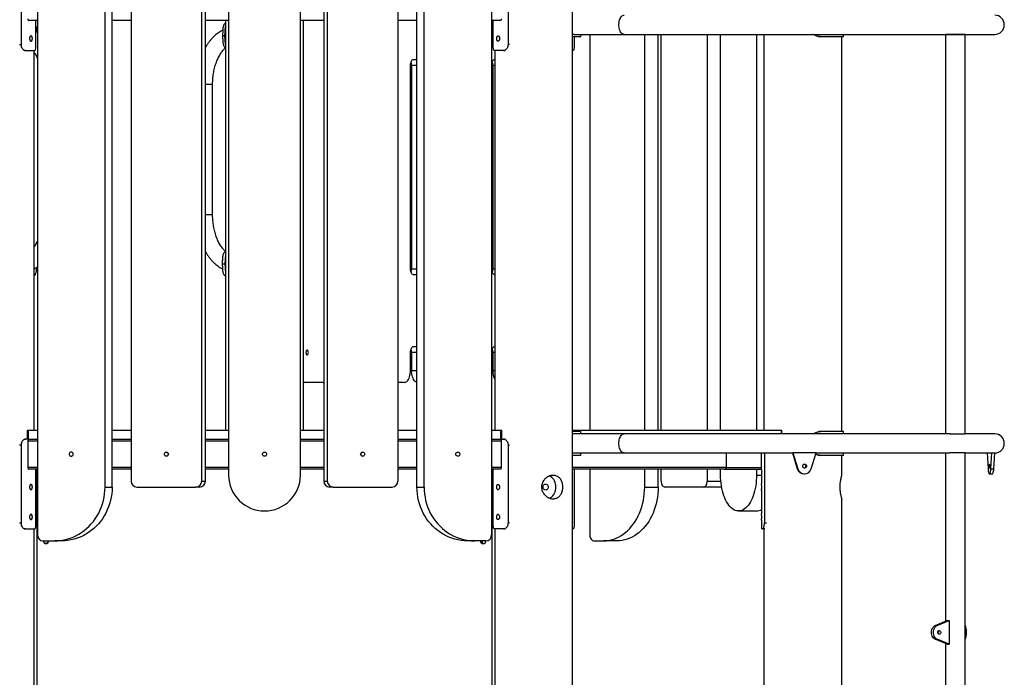
# Model space of a CAD drawing. Units: millimetres. Extents: x 5890 to 37239, y 8404 to 26738.
# Drawn here: x 9163 to 10809, y 22749 to 23849 of the extents above; entities that cross this region are included whole.
import ezdxf

# ---------------------------------------------------------------- set-up
doc = ezdxf.new("R2010")
doc.units = ezdxf.units.MM

msp = doc.modelspace()

# ---------------------------------------------------------------- linework, layer by layer
at = {"color": 7, "linetype": 'Continuous', "lineweight": 25}
for p, q in [((10087, 21628.3), (10087, 24882.2)), ((9164.9, 23937.5), (9164.9, 23807.5)), ((9192.4, 23937.5), (9192.4, 22987.5)), ((9305.3, 23067.5), (9305.3, 23937.5)), ((9317.2, 23067.5), (9317.2, 23937.5)), ((9512, 23937.5), (9512, 23087.5)), ((9632, 23087.5), (9632, 23937.5)), ((9826.9, 23067.5), (9826.9, 23937.5)), ((9838.8, 23067.5), (9838.8, 23937.5)), ((9951.6, 23937.5), (9951.6, 22987.5)), ((9979.2, 23937.5), (9979.2, 23807.5)), ((9348.9, 23917.5), (9348.9, 23077.5)), ((9467.1, 23077.5), (9467.1, 23917.5)), ((9473.1, 23077.5), (9473.1, 23917.5)), ((9670.9, 23917.5), (9670.9, 23077.5)), ((9677, 23917.5), (9677, 23077.5)), ((9795.2, 23077.5), (9795.2, 23917.5)), ((9192.4, 23847.5), (9177.7, 23847.5)), ((9189.9, 23807.5), (9189.9, 23847.5)), ((9348.9, 23847.5), (9317.2, 23847.5)), ((9512, 23847.5), (9473.1, 23847.5)), ((9507, 23842.8), (9506.9, 23842.8)), ((9507, 23847.5), (9507, 23162.5)), ((9670.9, 23847.5), (9632, 23847.5)), ((9637, 23162.5), (9637, 23847.5)), ((9826.9, 23847.5), (9795.2, 23847.5)), ((9966.4, 23847.5), (9951.6, 23847.5)), ((9954.2, 23807.5), (9954.2, 23847.5)), ((9192.4, 23827.8), (9189.9, 23829.4)), ((9501.9, 23822.8), (9505.9, 23822.8)), ((10089.7, 23824.5), (10173.3, 23824.5)), ((10100.9, 23820.9), (10100.9, 23824.5)), ((10115.8, 23824.5), (10115.8, 23162.5)), ((10173.3, 23824.5), (10792.9, 23824.5)), ((10207.6, 23162.5), (10207.6, 23824.5)), ((10230.1, 23162.5), (10230.1, 23824.5)), ((10235.1, 23162.5), (10235.1, 23824.5)), ((10312.2, 23824.5), (10312.2, 23162.5)), ((10334.6, 23162.5), (10334.6, 23824.5)), ((10394.6, 23824.5), (10394.6, 23162.5)), ((10407, 23824.5), (10407, 23162.5)), ((10540, 23820.9), (10540, 23824.5)), ((10710.7, 23824), (10710.7, 23156.5)), ((10741, 23824), (10710.7, 23824)), ((10743.7, 23824), (10741, 23824)), ((10743.7, 23156.5), (10743.7, 23824)), ((10100.8, 23820.5), (10087, 23820.5)), ((10089.9, 23820.5), (10089.9, 23807.5)), ((10502.3, 23820.5), (10501.8, 23820.5)), ((10539.9, 23820.5), (10502.3, 23820.5)), ((10537, 23160.5), (10537, 23820.5)), ((9172.3, 23797.5), (9170, 23797.5)), ((9172.3, 23797.5), (9187.8, 23797.5)), ((9187, 23162.5), (9187, 23797.5)), ((9506.9, 23802.8), (9507, 23802.8)), ((9971.7, 23797.5), (9956.3, 23797.5)), ((9957, 23797.5), (9957, 23162.5)), ((9971.7, 23797.5), (9974.1, 23797.5)), ((10087.8, 23797.5), (10087, 23797.5)), ((9816, 23432.5), (9816, 23772.5)), ((9817.8, 23772.5), (9817.8, 23432.5)), ((9821, 23782.5), (9826.9, 23782.5)), ((9951.9, 23432.5), (9951.9, 23772.5)), ((9953.7, 23772.5), (9953.7, 23432.5)), ((9956.9, 23782.5), (9957, 23782.5)), ((9485.2, 23522.8), (9485.2, 23740.8)), ((9506.9, 23460.8), (9507, 23460.8)), ((9501.9, 23440.8), (9505.9, 23440.8)), ((9507, 23420.8), (9506.9, 23420.8)), ((9826.9, 23422.5), (9821, 23422.5)), ((9957, 23422.5), (9956.9, 23422.5)), ((9821, 23302.5), (9826.9, 23302.5)), ((9956.9, 23302.5), (9957, 23302.5)), ((9816, 23262.5), (9816, 23292.5)), ((9817.8, 23292.5), (9817.8, 23262.5)), ((9951.9, 23262.5), (9951.9, 23292.5)), ((9953.7, 23292.5), (9953.7, 23262.5)), ((9639.8, 23242.5), (9637, 23242.5)), ((9670.2, 23242.5), (9639.8, 23242.5)), ((9670.2, 23242.5), (9670.9, 23242.6)), ((9806, 23242.5), (9795.2, 23242.5)), ((9175.3, 23162.5), (9175.3, 23147.5)), ((9175.3, 23162.5), (9177, 23162.5)), ((9177, 23162.5), (9177, 23147.5)), ((9177, 23162.5), (9192.4, 23162.5)), ((9317.2, 23162.5), (9348.9, 23162.5)), ((9473.1, 23162.5), (9512, 23162.5)), ((9632, 23162.5), (9670.9, 23162.5)), ((9795.2, 23162.5), (9826.9, 23162.5)), ((9951.6, 23162.5), (9967.1, 23162.5)), ((9967.1, 23147.5), (9967.1, 23162.5)), ((9967.1, 23162.5), (9968.8, 23162.5)), ((9968.8, 23147.5), (9968.8, 23162.5)), ((10087, 23162.5), (10436.6, 23162.5)), ((10436.6, 23162.5), (10437, 23162.5)), ((10437, 23156.5), (10437, 23162.5)), ((9170, 23147.5), (9172.3, 23147.5)), ((9175.3, 23147.5), (9172.3, 23147.5)), ((9177, 23147.5), (9175.3, 23147.5)), ((9177, 23147.5), (9192.4, 23147.5)), ((9317.2, 23147.5), (9348.9, 23147.5)), ((9473.1, 23147.5), (9512, 23147.5)), ((9632, 23147.5), (9670.9, 23147.5)), ((9795.2, 23147.5), (9826.9, 23147.5)), ((9951.6, 23147.5), (9967.1, 23147.5)), ((9968.8, 23147.5), (9967.1, 23147.5)), ((9968.8, 23147.5), (9971.7, 23147.5)), ((9974.1, 23147.5), (9971.7, 23147.5)), ((10100.8, 23160.5), (10087, 23160.5)), ((10173.3, 23156.5), (10089.7, 23156.5)), ((10100.8, 23160.1), (10100.8, 23160.5)), ((10100.9, 23156.5), (10100.9, 23160.1)), ((10717.9, 23156.5), (10173.3, 23156.5)), ((10501.8, 23160.5), (10502.3, 23160.5)), ((10539.9, 23160.5), (10502.3, 23160.5)), ((10540, 23160.1), (10539.9, 23160.5)), ((10540, 23156.5), (10540, 23160.1)), ((10717.9, 23156.5), (10743.7, 23156.5)), ((10792.9, 23156.5), (10743.7, 23156.5)), ((9164.9, 23137.5), (9164.9, 23007.5)), ((9176.4, 23144.5), (9176.4, 23100.5)), ((9967.7, 23144.5), (9967.7, 23100.5)), ((9979.2, 23137.5), (9979.2, 23007.5)), ((10100.8, 23120.5), (10087, 23120.5)), ((10089.7, 23124.5), (10173.3, 23124.5)), ((10100.9, 23120.9), (10100.9, 23124.5)), ((10173.3, 23124.5), (10454.5, 23124.5)), ((10343.7, 23124.5), (10343.7, 23100.5)), ((10403, 23100.5), (10403, 23124.5)), ((10407.9, 23124.5), (10407.9, 23007.5)), ((10454.5, 23124.5), (10462.7, 23097.9)), ((10454.5, 23124.5), (10455.5, 23124.5)), ((10494.4, 23124.5), (10455.5, 23124.5)), ((10455.5, 23124.5), (10463.7, 23097.9)), ((10486.1, 23097.9), (10494.4, 23124.5)), ((10494.4, 23124.5), (10717.9, 23124.5)), ((10502.3, 23120.5), (10501.8, 23120.5)), ((10539.9, 23120.5), (10502.3, 23120.5)), ((10537, 23087.5), (10537, 23120.5)), ((10540, 23120.9), (10540, 23124.5)), ((10710.7, 23124.5), (10710.7, 22843.3)), ((10741, 23124.5), (10717.9, 23124.5)), ((10743.7, 23124.5), (10741, 23124.5)), ((10743.7, 21024), (10743.7, 23124.5)), ((10743.7, 23124.5), (10792.9, 23124.5)), ((10780, 23124.5), (10781.7, 23097.9)), ((10786.4, 23097.9), (10788.1, 23124.5)), ((10791.3, 23097.9), (10793, 23124.5)), ((10792.9, 23124.5), (10793, 23124.5)), ((9192.4, 23097.5), (9177.7, 23097.5)), ((9189.9, 23007.5), (9189.9, 23097.5)), ((9348.9, 23097.5), (9317.2, 23097.5)), ((9512, 23097.5), (9473.1, 23097.5)), ((9670.9, 23097.5), (9632, 23097.5)), ((9826.9, 23097.5), (9795.2, 23097.5)), ((9966.4, 23097.5), (9951.6, 23097.5)), ((9954.2, 23007.5), (9954.2, 23097.5)), ((10340.2, 23097.5), (10087, 23097.5)), ((10089.9, 23097.5), (10089.9, 23007.5)), ((10115.8, 23097.5), (10115.8, 22987.5)), ((10207.6, 23067.5), (10207.6, 23097.5)), ((10230.1, 23067.5), (10230.1, 23097.5)), ((10235.1, 23077.5), (10235.1, 23097.5)), ((10312.2, 23097.5), (10312.2, 23077.5)), ((10334.6, 23087.5), (10334.6, 23097.5)), ((10340.2, 23097.5), (10403, 23097.5)), ((10394.6, 23097.5), (10394.6, 23087.5)), ((10403, 23097.5), (10403, 23100.5)), ((10403, 23097.5), (10403, 23073)), ((10462.7, 23097.9), (10463.7, 23097.9)), ((10786.4, 23097.9), (10791.3, 23097.9)), ((10473.9, 23089.5), (10474.9, 23089.5)), ((10784, 23089.5), (10788.9, 23089.5)), ((9305.3, 23067.5), (9317.2, 23067.5)), ((9358.7, 23067.5), (9457.2, 23067.5)), ((9463.3, 23067.5), (9457.2, 23067.5)), ((9467.1, 23077.5), (9473.1, 23077.5)), ((9670.9, 23077.5), (9677, 23077.5)), ((9686.8, 23067.5), (9680.8, 23067.5)), ((9686.8, 23067.5), (9785.3, 23067.5)), ((9826.9, 23067.5), (9838.8, 23067.5)), ((10207.6, 23067.5), (10230.1, 23067.5)), ((10305.8, 23067.5), (10241.5, 23067.5)), ((10332.6, 23067.5), (10305.8, 23067.5)), ((10403, 23062), (10403, 23023)), ((10537, 21637.5), (10537, 23047.5)), ((10364.6, 23027.5), (10394.9, 23027.5)), ((10403, 23012), (10403, 22997.5)), ((9172.3, 22997.5), (9170, 22997.5)), ((9172.3, 22997.5), (9187.8, 22997.5)), ((9187, 21367.5), (9187, 22997.5)), ((9971.7, 22997.5), (9956.3, 22997.5)), ((9957, 22997.5), (9957, 21367.5)), ((9971.7, 22997.5), (9974.1, 22997.5)), ((10087.8, 22997.5), (10087, 22997.5)), ((10404.8, 22997.5), (10403, 22997.5)), ((10408.5, 22997.5), (10404.8, 22997.5)), ((10407, 22997.5), (10407, 21637.5)), ((9201.8, 22977.5), (9220.6, 22977.5)), ((9232.5, 22977.5), (9220.6, 22977.5)), ((9923.4, 22977.5), (9911.5, 22977.5)), ((9942.2, 22977.5), (9923.4, 22977.5)), ((9936.4, 22973.1), (9936.4, 22977.5)), ((10123.4, 22977.5), (10138.7, 22977.5)), ((10161.3, 22977.5), (10138.7, 22977.5)), ((10693.4, 22836), (10713.2, 22844.4)), ((10693.4, 22836), (10696.7, 22836)), ((10696.7, 22836), (10716.6, 22844.4)), ((10713.2, 22844.4), (10716.6, 22844.4)), ((10716.6, 22844.4), (10716.6, 22804.7)), ((10693.4, 22813.1), (10696.7, 22813.1)), ((10713.2, 22804.7), (10693.4, 22813.1)), ((10716.6, 22804.7), (10696.7, 22813.1)), ((10710.7, 22805.8), (10710.7, 22543.3)), ((10713.2, 22804.7), (10716.6, 22804.7))]:
    msp.add_line(p, q, dxfattribs=at)
at = {"color": 8, "linetype": 'Continuous', "lineweight": 25}
for p, q in [((9162.6, 23807.5), (9164.9, 23807.5)), ((9981.4, 23807.5), (9979.2, 23807.5)), ((9826.9, 23772.5), (9817.8, 23772.5)), ((9957, 23772.5), (9953.7, 23772.5)), ((9485.2, 23740.8), (9473.1, 23740.8)), ((9485.2, 23522.8), (9473.1, 23522.8)), ((9817.8, 23432.5), (9826.9, 23432.5)), ((9953.7, 23432.5), (9957, 23432.5)), ((9826.9, 23292.5), (9817.8, 23292.5)), ((9957, 23292.5), (9953.7, 23292.5)), ((9817.8, 23262.5), (9826.9, 23262.5)), ((9953.7, 23262.5), (9957, 23262.5)), ((10436.6, 23156.5), (10436.6, 23162.5)), ((9164.9, 23137.5), (9162.6, 23137.5)), ((9192.4, 23144.5), (9176.4, 23144.5)), ((9348.9, 23144.5), (9317.2, 23144.5)), ((9512, 23144.5), (9473.1, 23144.5)), ((9670.9, 23144.5), (9632, 23144.5)), ((9826.9, 23144.5), (9795.2, 23144.5)), ((9967.7, 23144.5), (9951.6, 23144.5)), ((9979.2, 23137.5), (9981.4, 23137.5)), ((9192.4, 23100.5), (9176.4, 23100.5)), ((9191.5, 23097.5), (9191.5, 21647.6)), ((9348.9, 23100.5), (9317.2, 23100.5)), ((9512, 23100.5), (9473.1, 23100.5)), ((9670.9, 23100.5), (9632, 23100.5)), ((9826.9, 23100.5), (9795.2, 23100.5)), ((9967.7, 23100.5), (9951.6, 23100.5)), ((9952.5, 21647.6), (9952.5, 23097.5)), ((10343.7, 23100.5), (10087, 23100.5)), ((10343.7, 23100.5), (10403, 23100.5)), ((10394.6, 23087.5), (10403, 23087.5)), ((10312.2, 23077.5), (10335, 23077.5)), ((9162.6, 23007.5), (9164.9, 23007.5)), ((9981.4, 23007.5), (9979.2, 23007.5)), ((10407.9, 23007.5), (10411.4, 23007.5))]:
    msp.add_line(p, q, dxfattribs=at)
at = {"color": 8, "linetype": 'Continuous', "lineweight": 25, "flags": 128}
for points in [[(10173.3, 23824.5), (10172, 23824.7), (10170.7, 23825.3), (10169.5, 23826.1), (10168.4, 23827.3), (10167.3, 23828.8), (10166.4, 23830.6), (10165.7, 23832.5), (10165.1, 23834.7), (10164.7, 23837), (10164.5, 23839.3), (10164.5, 23841.7), (10164.7, 23844.1), (10165.1, 23846.4), (10165.7, 23848.5), (10166.4, 23850.5), (10167.3, 23852.3), (10168.4, 23853.8), (10169.5, 23855), (10170.7, 23855.8), (10172, 23856.4), (10173.3, 23856.5)], [(10173.3, 23124.5), (10172, 23124.7), (10170.7, 23125.3), (10169.5, 23126.1), (10168.4, 23127.3), (10167.3, 23128.8), (10166.4, 23130.6), (10165.7, 23132.5), (10165.1, 23134.7), (10164.7, 23137), (10164.5, 23139.3), (10164.5, 23141.7), (10164.7, 23144.1), (10165.1, 23146.4), (10165.7, 23148.5), (10166.4, 23150.5), (10167.3, 23152.3), (10168.4, 23153.8), (10169.5, 23155), (10170.7, 23155.8), (10172, 23156.4), (10173.3, 23156.5), (10173.3, 23156.5)]]:
    msp.add_lwpolyline(points, dxfattribs=at)
at = {"color": 7, "linetype": 'Continuous', "lineweight": 25, "flags": 128}
for points in [[(9176.4, 23850.5), (9176.4, 23849.9), (9176.5, 23849.4), (9176.6, 23848.8), (9176.8, 23848.4), (9176.9, 23848), (9177.2, 23847.7), (9177.4, 23847.6), (9177.7, 23847.5)], [(9967.7, 23850.5), (9967.6, 23849.9), (9967.6, 23849.4), (9967.4, 23848.8), (9967.3, 23848.4), (9967.1, 23848), (9966.9, 23847.7), (9966.6, 23847.6), (9966.4, 23847.5)], [(9816, 23772.5), (9816.1, 23774.5), (9816.4, 23776.3), (9816.9, 23778.1), (9817.5, 23779.6), (9818.3, 23780.8), (9819.1, 23781.7), (9820.1, 23782.3), (9821, 23782.5)], [(9951.9, 23772.5), (9952, 23774.5), (9952.2, 23776.3), (9952.7, 23778.1), (9953.3, 23779.6), (9954.1, 23780.8), (9955, 23781.7), (9955.9, 23782.3), (9956.9, 23782.5)], [(9821, 23422.5), (9820.1, 23422.7), (9819.1, 23423.3), (9818.3, 23424.2), (9817.5, 23425.4), (9816.9, 23426.9), (9816.4, 23428.7), (9816.1, 23430.5), (9816, 23432.5)], [(9956.9, 23422.5), (9955.9, 23422.7), (9955, 23423.3), (9954.1, 23424.2), (9953.3, 23425.4), (9952.7, 23426.9), (9952.2, 23428.7), (9952, 23430.5), (9951.9, 23432.5)], [(9645.3, 23292.5), (9645.2, 23293.7), (9644.9, 23294.8), (9644.5, 23295.6), (9644, 23296.2), (9643.4, 23296.5), (9642.8, 23296.4), (9642.3, 23296), (9641.8, 23295.2), (9641.5, 23294.2), (9641.3, 23293.1), (9641.3, 23291.9), (9641.5, 23290.8), (9641.8, 23289.8), (9642.3, 23289), (9642.8, 23288.6), (9643.4, 23288.5), (9644, 23288.8), (9644.5, 23289.4), (9644.9, 23290.2), (9645.2, 23291.3), (9645.3, 23292.5)], [(9816, 23292.5), (9816.1, 23294.5), (9816.4, 23296.3), (9816.9, 23298.1), (9817.5, 23299.6), (9818.3, 23300.8), (9819.1, 23301.7), (9820.1, 23302.3), (9821, 23302.5)], [(9951.9, 23292.5), (9952, 23294.5), (9952.2, 23296.3), (9952.7, 23298.1), (9953.3, 23299.6), (9954.1, 23300.8), (9955, 23301.7), (9955.9, 23302.3), (9956.9, 23302.5)], [(9806, 23242.5), (9807.5, 23242.7), (9808.8, 23243.3), (9810.2, 23244.3), (9811.4, 23245.7), (9812.6, 23247.4), (9813.6, 23249.4), (9814.4, 23251.7), (9815.1, 23254.2), (9815.6, 23256.9), (9815.9, 23259.7), (9816, 23262.5)], [(9826.9, 23242.6), (9826.4, 23242.7), (9825, 23243.3), (9823.7, 23244.3), (9822.4, 23245.7), (9821.3, 23247.4), (9820.3, 23249.4), (9819.4, 23251.7), (9818.7, 23254.2), (9818.2, 23256.9), (9817.9, 23259.7), (9817.8, 23262.5)], [(9951.6, 23258), (9951.8, 23259.7), (9951.9, 23262.5)], [(9177.7, 23147.5), (9177.4, 23147.4), (9177.2, 23147.3), (9176.9, 23147), (9176.8, 23146.6), (9176.6, 23146.2), (9176.5, 23145.6), (9176.4, 23145.1), (9176.4, 23144.5)], [(9966.4, 23147.5), (9966.6, 23147.4), (9966.9, 23147.3), (9967.1, 23147), (9967.3, 23146.6), (9967.4, 23146.2), (9967.6, 23145.6), (9967.6, 23145.1), (9967.7, 23144.5)], [(9252.1, 23122.5), (9252, 23123.6), (9251.4, 23124.6), (9250.6, 23125.4), (9249.7, 23125.9), (9248.6, 23126), (9247.5, 23125.7), (9246.6, 23125.1), (9246, 23124.2), (9245.6, 23123.1), (9245.6, 23121.9), (9246, 23120.8), (9246.6, 23119.9), (9247.5, 23119.3), (9248.6, 23119), (9249.7, 23119.1), (9250.6, 23119.6), (9251.4, 23120.3), (9252, 23121.4), (9252.1, 23122.5)], [(9733.5, 23122.5), (9733.3, 23123.6), (9733, 23124.2)], [(9733, 23120.8), (9733.3, 23121.4), (9733.5, 23122.5)], [(9891.9, 23122.5), (9892.1, 23123.6), (9892.6, 23124.6), (9893.4, 23125.4), (9894.4, 23125.9), (9895.5, 23126), (9896.5, 23125.7), (9897.4, 23125.1), (9898.1, 23124.2), (9898.4, 23123.1), (9898.4, 23121.9), (9898.1, 23120.8), (9897.4, 23119.9), (9896.5, 23119.3), (9895.5, 23119), (9894.4, 23119.1), (9893.4, 23119.6), (9892.6, 23120.3), (9892.1, 23121.4), (9891.9, 23122.5)], [(9176.4, 23100.5), (9176.4, 23099.9), (9176.5, 23099.4), (9176.6, 23098.8), (9176.8, 23098.4), (9176.9, 23098), (9177.2, 23097.7), (9177.4, 23097.6), (9177.7, 23097.5)], [(9967.7, 23100.5), (9967.6, 23099.9), (9967.6, 23099.4), (9967.4, 23098.8), (9967.3, 23098.4), (9967.1, 23098), (9966.9, 23097.7), (9966.6, 23097.6), (9966.4, 23097.5)], [(10781.7, 23097.9), (10781.9, 23095.9), (10782.1, 23094.1), (10782.4, 23092.5), (10782.8, 23091.3), (10783.2, 23090.3), (10783.6, 23089.7), (10784, 23089.5), (10784.5, 23089.7), (10784.9, 23090.3), (10785.3, 23091.3), (10785.7, 23092.5), (10786, 23094.1), (10786.2, 23095.9), (10786.4, 23097.9)], [(10783.4, 23102.5), (10783.4, 23101.5), (10783.5, 23100.5), (10783.7, 23099.8), (10783.9, 23099.4), (10784.1, 23099.3), (10784.3, 23099.6), (10784.5, 23100.2), (10784.6, 23101), (10784.7, 23102), (10784.7, 23103.1), (10784.6, 23104.1), (10784.5, 23104.9), (10784.3, 23105.5), (10784.1, 23105.8), (10783.9, 23105.7), (10783.7, 23105.3), (10783.5, 23104.5), (10783.4, 23103.6), (10783.4, 23102.5)], [(10788.9, 23089.5), (10789.4, 23089.7), (10789.8, 23090.3), (10790.2, 23091.3), (10790.5, 23092.5), (10790.8, 23094.1), (10791.1, 23095.9), (10791.3, 23097.9)], [(10059.3, 23067.5), (10059.2, 23070.2), (10058.7, 23072.8), (10058, 23075.3), (10056.9, 23077.7), (10055.6, 23079.9), (10054.1, 23081.9), (10052.3, 23083.6), (10050.3, 23085), (10048.2, 23086.2), (10048.1, 23086.2)], [(10394.6, 23087.5), (10394.5, 23082.9), (10394.2, 23078.3), (10393.8, 23073.8), (10393.2, 23069.4), (10392.4, 23065.1), (10391.4, 23060.9), (10390.3, 23056.8), (10389.1, 23053), (10387.7, 23049.3), (10386.2, 23045.9), (10384.5, 23042.7), (10382.7, 23039.8), (10380.9, 23037.1), (10378.9, 23034.8), (10376.8, 23032.7), (10374.7, 23031), (10372.5, 23029.6), (10370.3, 23028.6), (10368, 23027.9), (10365.7, 23027.5), (10363.4, 23027.5), (10361.1, 23027.9), (10358.8, 23028.6), (10356.6, 23029.6), (10354.4, 23031), (10352.3, 23032.7), (10350.2, 23034.8), (10348.2, 23037.1), (10346.4, 23039.8), (10344.6, 23042.7), (10342.9, 23045.9), (10341.4, 23049.3), (10340, 23053), (10338.8, 23056.8), (10337.7, 23060.9), (10336.7, 23065.1), (10336, 23069.4), (10335.3, 23073.8), (10334.9, 23078.3), (10334.6, 23082.9), (10334.6, 23087.5)], [(9220.6, 22977.5), (9226, 22977.7), (9231.2, 22978.2), (9236.5, 22979.1), (9241.7, 22980.3), (9246.8, 22981.9), (9251.8, 22983.8), (9256.7, 22986.1), (9261.4, 22988.6), (9266, 22991.5), (9270.4, 22994.7), (9274.6, 22998.2), (9278.6, 23001.9), (9282.3, 23005.9), (9285.8, 23010.1), (9289.1, 23014.6), (9292.1, 23019.3), (9294.8, 23024.1), (9297.2, 23029.2), (9299.3, 23034.4), (9301.1, 23039.7), (9302.6, 23045.1), (9303.8, 23050.6), (9304.6, 23056.2), (9305.1, 23061.8), (9305.3, 23067.5)], [(9317.2, 23067.5), (9317, 23061.8), (9316.5, 23056.2), (9315.7, 23050.6), (9314.5, 23045.1), (9313, 23039.7), (9311.2, 23034.4), (9309.1, 23029.2), (9306.7, 23024.1), (9304, 23019.3), (9301, 23014.6), (9297.8, 23010.1), (9294.2, 23005.9), (9290.5, 23001.9), (9286.5, 22998.2), (9282.3, 22994.7), (9277.9, 22991.5), (9273.3, 22988.6), (9268.6, 22986.1), (9263.7, 22983.8), (9258.7, 22981.9), (9253.6, 22980.3), (9248.4, 22979.1), (9243.1, 22978.2), (9237.9, 22977.7), (9232.5, 22977.5)], [(9911.5, 22977.5), (9906.2, 22977.7), (9900.9, 22978.2), (9895.6, 22979.1), (9890.4, 22980.3), (9885.3, 22981.9), (9880.3, 22983.8), (9875.5, 22986.1), (9870.7, 22988.6), (9866.1, 22991.5), (9861.7, 22994.7), (9857.5, 22998.2), (9853.6, 23001.9), (9849.8, 23005.9), (9846.3, 23010.1), (9843, 23014.6), (9840, 23019.3), (9837.3, 23024.1), (9834.9, 23029.2), (9832.8, 23034.4), (9831, 23039.7), (9829.5, 23045.1), (9828.4, 23050.6), (9827.5, 23056.2), (9827, 23061.8), (9826.9, 23067.5)], [(9838.8, 23067.5), (9838.9, 23061.8), (9839.4, 23056.2), (9840.3, 23050.6), (9841.4, 23045.1), (9842.9, 23039.7), (9844.7, 23034.4), (9846.8, 23029.2), (9849.2, 23024.1), (9851.9, 23019.3), (9854.9, 23014.6), (9858.2, 23010.1), (9861.7, 23005.9), (9865.5, 23001.9), (9869.5, 22998.2), (9873.7, 22994.7), (9878.1, 22991.5), (9882.6, 22988.6), (9887.4, 22986.1), (9892.2, 22983.8), (9897.2, 22981.9), (9902.4, 22980.3), (9907.5, 22979.1), (9912.8, 22978.2), (9918.1, 22977.7), (9923.4, 22977.5)], [(10046.3, 23067.5), (10046.2, 23066.2), (10045.7, 23064.9), (10045, 23063.8), (10044, 23063.1), (10042.9, 23062.6), (10041.7, 23062.5), (10040.6, 23062.8), (10039.5, 23063.4), (10038.7, 23064.3), (10038, 23065.5), (10037.7, 23066.8), (10037.7, 23068.2), (10038, 23069.5), (10038.7, 23070.7), (10039.5, 23071.6), (10040.6, 23072.2), (10041.7, 23072.5), (10042.9, 23072.4), (10044, 23071.9), (10045, 23071.2), (10045.7, 23070.1), (10046.2, 23068.8), (10046.3, 23067.5)], [(10048.2, 23048.8), (10048.2, 23048.8), (10050.3, 23050), (10052.3, 23051.4), (10054.1, 23053.1), (10055.6, 23055.1), (10056.9, 23057.3), (10058, 23059.7), (10058.7, 23062.2), (10059.2, 23064.8), (10059.3, 23067.5)], [(10138.7, 22977.5), (10143, 22977.7), (10147.4, 22978.2), (10151.6, 22979.1), (10155.8, 22980.3), (10160, 22981.9), (10164.1, 22983.8), (10168, 22986.1), (10171.9, 22988.6), (10175.6, 22991.5), (10179.2, 22994.7), (10182.6, 22998.2), (10185.8, 23001.9), (10188.9, 23005.9), (10191.8, 23010.1), (10194.4, 23014.6), (10196.8, 23019.3), (10199, 23024.1), (10201, 23029.2), (10202.7, 23034.4), (10204.2, 23039.7), (10205.4, 23045.1), (10206.3, 23050.6), (10207, 23056.2), (10207.4, 23061.8), (10207.6, 23067.5)], [(10230.1, 23067.5), (10230, 23061.8), (10229.6, 23056.2), (10228.9, 23050.6), (10227.9, 23045.1), (10226.7, 23039.7), (10225.3, 23034.4), (10223.6, 23029.2), (10221.6, 23024.1), (10219.4, 23019.3), (10217, 23014.6), (10214.3, 23010.1), (10211.5, 23005.9), (10208.4, 23001.9), (10205.2, 22998.2), (10201.7, 22994.7), (10198.2, 22991.5), (10194.4, 22988.6), (10190.6, 22986.1), (10186.6, 22983.8), (10182.5, 22981.9), (10178.4, 22980.3), (10174.2, 22979.1), (10169.9, 22978.2), (10165.6, 22977.7), (10161.3, 22977.5)], [(10235.1, 23077.5), (10235.3, 23075.5), (10235.6, 23073.7), (10236.2, 23071.9), (10237, 23070.4), (10238, 23069.2), (10239.1, 23068.3), (10240.3, 23067.7), (10241.5, 23067.5)], [(10305.8, 23067.5), (10307, 23067.7), (10308.2, 23068.3), (10309.3, 23069.2), (10310.3, 23070.4), (10311.1, 23071.9), (10311.7, 23073.7), (10312, 23075.5), (10312.2, 23077.5)], [(10115.8, 22987.5), (10115.9, 22985.5), (10116.4, 22983.7), (10117.1, 22981.9), (10118, 22980.4), (10119.2, 22979.2), (10120.5, 22978.3), (10121.9, 22977.7), (10123.4, 22977.5)], [(10693.4, 22813.1), (10691.9, 22813.9), (10690.5, 22815.1), (10689.4, 22816.6), (10688.4, 22818.3), (10687.7, 22820.3), (10687.3, 22822.4), (10687.1, 22824.5), (10687.3, 22826.7), (10687.7, 22828.8), (10688.4, 22830.7), (10689.4, 22832.5), (10690.5, 22834), (10691.9, 22835.2), (10693.4, 22836)], [(10696.7, 22813.1), (10695.2, 22813.9), (10693.9, 22815.1), (10692.7, 22816.6), (10691.7, 22818.3), (10691, 22820.3), (10690.6, 22822.4), (10690.4, 22824.5), (10690.6, 22826.7), (10691, 22828.8), (10691.7, 22830.7), (10692.7, 22832.5), (10693.9, 22834), (10695.2, 22835.2), (10696.7, 22836)], [(10743.7, 22813.9), (10743.8, 22813.9), (10744.3, 22815.1), (10744.8, 22816.6), (10745.2, 22818.3), (10745.5, 22820.3), (10745.7, 22822.4), (10745.8, 22824.5), (10745.7, 22826.7), (10745.5, 22828.8), (10745.2, 22830.7), (10744.8, 22832.5), (10744.3, 22834), (10743.8, 22835.2), (10743.7, 22835.2)], [(10700.1, 22821.3), (10699.4, 22821.5), (10698.7, 22822), (10698.1, 22822.8), (10697.8, 22823.7), (10697.7, 22824.8), (10697.9, 22825.8), (10698.4, 22826.7), (10699, 22827.4), (10699.7, 22827.7), (10700.5, 22827.7), (10701.3, 22827.4), (10701.9, 22826.7), (10702.4, 22825.8), (10702.6, 22824.8), (10702.5, 22823.7), (10702.2, 22822.8), (10701.6, 22822), (10700.9, 22821.5), (10700.1, 22821.3)]]:
    msp.add_lwpolyline(points, dxfattribs=at)
at = {"color": 7, "linetype": 'Continuous', "lineweight": 25}
for centre, radius in [((9407.9, 23122.5), 3.48), ((9572, 23122.5), 3.5), ((9736, 23122.5), 3.48), ((10475, 23102.6), 3.23)]:
    msp.add_circle(centre, radius, dxfattribs=at)
for centre, radius, start, end in [((10792.9, 23840.5), 16, 270, 90), ((10089.8, 23830), 5.43, 239.0328, 268.9656), ((9800.6, 23772.7), 17.2, 359.2578, 18.6867), ((9936.5, 23772.7), 17.2, 359.2578, 18.6867), ((9800.6, 23432.3), 17.2, 341.3133, 0.7422), ((9936.5, 23432.3), 17.2, 341.3133, 0.7422), ((9800.6, 23292.7), 17.2, 359.2578, 18.6867), ((9936.5, 23292.7), 17.2, 359.2578, 18.6867), ((9985, 23261.7), 31.3, 178.4842, 206.7598), ((9639.9, 23247.1), 4.56, 230.1761, 268.0446), ((10089.8, 23151.1), 5.43, 91.0344, 120.9672), ((10792.9, 23140.5), 16, 270, 90), ((9414.1, 23122.5), 3.54, 151.597, 208.403), ((10089.8, 23130), 5.43, 239.0328, 268.9656), ((10474, 23101.3), 11.8, 196.6656, 269.6822), ((10474.9, 23101.3), 11.7, 196.5416, 343.4584), ((10473.9, 23102.5), 3.26, 280.0989, 79.9011), ((9572, 23087.5), 60, 180, 0), ((9358.8, 23077.4), 9.93, 179.5698, 269.5632), ((9457.1, 23077.4), 9.93, 270.4368, 0.4302), ((9463.2, 23077.4), 9.93, 270.4368, 0.4302), ((9680.9, 23077.4), 9.93, 179.5698, 269.5632), ((9686.9, 23077.4), 9.93, 179.5698, 269.5632), ((9785.2, 23077.4), 9.93, 270.4368, 0.4302), ((10332.4, 23072.4), 4.93, 271.8604, 316.6118), ((10394.6, 23044.3), 16.8, 270.8584, 300.1072), ((9202.1, 22987.2), 9.72, 178.2942, 268.186), ((9941.9, 22987.2), 9.72, 271.814, 1.7058), ((9206.5, 22977.5), 4.5, 180, 0), ((9206.5, 22977.5), 4, 180, 0), ((9937.5, 22977.5), 4.5, 180, 0), ((10695.3, 22824.5), 3.94, 323.0785, 36.9215)]:
    msp.add_arc(centre, radius, start, end, dxfattribs=at)
msp.add_ellipse((10340.2, 23100.5), major_axis=(-3.46, 0), ratio=0.866025, start_param=1.570796, end_param=3.141593, dxfattribs=at)
for points, knots in [([(9189.9, 23838), (9190, 23837.5), (9190.4, 23836.2), (9190.8, 23833.8), (9191.2, 23831.2), (9191.3, 23829.3), (9191.3, 23828.5)], [0, 0, 0, 0, 0.210679, 0.496128, 0.783896, 1, 1, 1, 1]), ([(9506.9, 23842.8), (9506.5, 23842.7), (9505.7, 23842.6), (9504.7, 23841.8), (9503.8, 23840.5), (9503.1, 23838.7), (9502.7, 23836.4), (9502.3, 23833.8), (9502.1, 23830.9), (9502, 23827.2), (9501.9, 23824.5), (9501.9, 23822.8)], [0, 0, 0, 0, 0.106187, 0.212347, 0.318664, 0.424978, 0.529103, 0.633235, 0.738213, 0.843194, 1, 1, 1, 1]), ([(9505.9, 23822.8), (9505.9, 23823.9), (9505.9, 23826.2), (9506, 23829.4), (9506.2, 23832.5), (9506.5, 23835.3), (9506.8, 23837.1), (9507, 23837.9), (9507, 23838)], [0, 0, 0, 0, 0.195514, 0.391028, 0.586574, 0.782109, 0.976885, 1, 1, 1, 1]), ([(9183.8, 23817.5), (9183.8, 23817.2), (9183.8, 23816.6), (9183.6, 23815.7), (9183.4, 23815), (9183.1, 23814.1), (9182.5, 23813.2), (9181.6, 23812.9), (9180.7, 23813.2), (9180, 23814.1), (9179.6, 23815), (9179.3, 23815.7), (9179.2, 23816.6), (9179.1, 23817.5), (9179.2, 23818.4), (9179.3, 23819.3), (9179.6, 23820), (9180, 23820.9), (9180.7, 23821.8), (9181.6, 23822.1), (9182.5, 23821.8), (9183.1, 23820.9), (9183.4, 23820), (9183.6, 23819.3), (9183.8, 23818.4), (9183.8, 23817.8), (9183.8, 23817.5)], [0, 0, 0, 0, 0.031809, 0.062388, 0.093105, 0.125307, 0.187444, 0.249999, 0.312644, 0.374686, 0.406923, 0.437653, 0.468224, 0.500001, 0.531847, 0.562441, 0.593147, 0.625316, 0.687448, 0.750004, 0.812653, 0.874696, 0.906921, 0.937648, 0.96822, 1, 1, 1, 1]), ([(9502.2, 23831.4), (9502.1, 23831.4), (9500.9, 23830.9), (9498.5, 23829.5), (9495.1, 23827.3), (9491.7, 23824.9), (9488.5, 23822.1), (9485.3, 23819), (9482.3, 23815.7), (9479.4, 23812.1), (9476.7, 23808.3), (9474.6, 23805), (9473.5, 23802.9), (9473.1, 23802.3)], [0, 0, 0, 0, 0.00236, 0.104086, 0.206866, 0.310743, 0.4157, 0.521654, 0.628477, 0.73601, 0.844084, 0.952534, 1, 1, 1, 1]), ([(9501.9, 23822.8), (9501.9, 23821.7), (9501.9, 23819.4), (9502, 23816.2), (9502.2, 23813.1), (9502.5, 23810.3), (9502.9, 23807.8), (9503.5, 23805.8), (9504.3, 23804.3), (9505.3, 23803.1), (9506.3, 23802.9), (9506.9, 23802.8)], [0, 0, 0, 0, 0.106438, 0.212875, 0.319327, 0.425775, 0.531854, 0.637927, 0.742534, 0.84715, 1, 1, 1, 1]), ([(9507, 23807.7), (9506.9, 23808.2), (9506.6, 23809.4), (9506.3, 23811.7), (9506.1, 23814.6), (9505.9, 23818.3), (9505.9, 23821.1), (9505.9, 23822.8)], [0, 0, 0, 0, 0.129373, 0.320773, 0.513886, 0.707006, 1, 1, 1, 1]), ([(9960.3, 23817.5), (9960.3, 23817.2), (9960.3, 23816.6), (9960.4, 23815.7), (9960.6, 23815), (9960.9, 23814.1), (9961.5, 23813.2), (9962.4, 23812.9), (9963.4, 23813.2), (9964, 23814.1), (9964.5, 23815), (9964.7, 23815.7), (9964.9, 23816.6), (9964.9, 23817.5), (9964.9, 23818.4), (9964.7, 23819.3), (9964.5, 23820), (9964, 23820.9), (9963.4, 23821.8), (9962.4, 23822.1), (9961.5, 23821.8), (9960.9, 23820.9), (9960.6, 23820), (9960.4, 23819.3), (9960.3, 23818.4), (9960.3, 23817.8), (9960.3, 23817.5)], [0, 0, 0, 0, 0.031809, 0.062388, 0.093105, 0.125307, 0.187444, 0.249999, 0.312644, 0.374686, 0.406923, 0.437653, 0.468224, 0.500001, 0.531847, 0.562441, 0.593147, 0.625316, 0.687448, 0.750004, 0.812653, 0.874696, 0.906921, 0.937648, 0.96822, 1, 1, 1, 1]), ([(10501.8, 23820.5), (10500.8, 23820.6), (10498.8, 23820.7), (10495.8, 23821.5), (10492.9, 23822.8), (10491.3, 23824), (10490.5, 23824.5)], [0, 0, 0, 0, 0.255952, 0.511829, 0.768148, 1, 1, 1, 1]), ([(10491, 23824.5), (10491.4, 23824.2), (10492.6, 23823.2), (10495, 23822), (10498.4, 23820.8), (10500.9, 23820.6), (10502.3, 23820.5)], [0, 0, 0, 0, 0.118697, 0.372465, 0.626255, 1, 1, 1, 1]), ([(9164.9, 23807.5), (9165, 23806.4), (9165.1, 23804.1), (9166.5, 23801.1), (9168.4, 23798.9), (9170.5, 23797.7), (9171.8, 23797.5), (9172.3, 23797.5)], [0, 0, 0, 0, 0.214163, 0.428331, 0.642283, 0.855395, 1, 1, 1, 1]), ([(9187.8, 23797.5), (9188.1, 23797.6), (9188.7, 23797.8), (9189.3, 23799.5), (9189.7, 23802), (9189.9, 23804.9), (9189.9, 23806.7), (9189.9, 23807.5)], [0, 0, 0, 0, 0.21401, 0.428089, 0.640916, 0.854284, 1, 1, 1, 1]), ([(9956.3, 23797.5), (9956, 23797.6), (9955.4, 23797.8), (9954.7, 23799.5), (9954.4, 23802), (9954.2, 23804.9), (9954.2, 23806.7), (9954.2, 23807.5)], [0, 0, 0, 0, 0.21401, 0.428089, 0.640916, 0.854284, 1, 1, 1, 1]), ([(9979.2, 23807.5), (9979.1, 23806.4), (9978.9, 23804.1), (9977.5, 23801.1), (9975.6, 23798.9), (9973.6, 23797.7), (9972.3, 23797.5), (9971.7, 23797.5)], [0, 0, 0, 0, 0.214163, 0.428331, 0.642283, 0.855395, 1, 1, 1, 1]), ([(10089.9, 23807.5), (10089.9, 23806.4), (10089.8, 23804.1), (10089.6, 23801.1), (10089.1, 23798.9), (10088.5, 23797.7), (10088, 23797.5), (10087.8, 23797.5)], [0, 0, 0, 0, 0.214163, 0.428331, 0.642283, 0.855395, 1, 1, 1, 1]), ([(10100.8, 23820.5), (10100.8, 23820.5), (10100.9, 23820.6), (10100.9, 23820.8), (10100.9, 23820.9)], [0, 0, 0, 0, 0.90534, 1, 1, 1, 1]), ([(10539.9, 23820.5), (10540, 23820.5), (10540, 23820.6), (10540, 23820.8), (10540, 23820.9)], [0, 0, 0, 0, 0.90534, 1, 1, 1, 1]), ([(9187, 23794.3), (9187.4, 23793.7), (9188.4, 23792.2), (9189.8, 23789.5), (9191.3, 23786.6), (9192.1, 23784.6), (9192.4, 23783.8)], [0, 0, 0, 0, 0.193899, 0.495362, 0.797635, 1, 1, 1, 1]), ([(9485.2, 23740.8), (9485.2, 23741.6), (9485.2, 23744), (9485.4, 23747.9), (9485.7, 23752.5), (9486.3, 23757), (9487, 23761.5), (9487.9, 23765.9), (9489, 23770.1), (9490.2, 23774.2), (9491.6, 23778.2), (9493.1, 23781.9), (9494.7, 23785.5), (9496.4, 23788.8), (9498.3, 23791.9), (9500.2, 23794.8), (9502.2, 23797.4), (9504.3, 23799.8), (9505.9, 23801.4), (9506.8, 23802.2), (9507, 23802.4)], [0, 0, 0, 0, 0.031035, 0.091203, 0.151349, 0.211444, 0.271466, 0.331396, 0.391212, 0.450899, 0.510442, 0.569832, 0.629063, 0.688143, 0.747087, 0.80593, 0.864731, 0.923549, 0.982497, 1, 1, 1, 1]), ([(9507, 23461.2), (9506.6, 23461.6), (9505.5, 23462.6), (9503.6, 23464.5), (9501.6, 23467), (9499.6, 23469.7), (9497.7, 23472.7), (9495.8, 23475.9), (9494.1, 23479.3), (9492.5, 23482.9), (9491.1, 23486.7), (9489.8, 23490.7), (9488.6, 23494.9), (9487.6, 23499.2), (9486.7, 23503.6), (9486.1, 23508.1), (9485.6, 23512.7), (9485.3, 23517.2), (9485.2, 23520.6), (9485.2, 23522.4), (9485.2, 23522.8)], [0, 0, 0, 0, 0.034815, 0.094737, 0.154215, 0.213458, 0.272611, 0.331757, 0.390952, 0.450243, 0.509653, 0.569193, 0.628862, 0.688654, 0.748557, 0.808554, 0.868628, 0.928758, 0.985774, 1, 1, 1, 1]), ([(9192.4, 23479.8), (9192.2, 23479.2), (9191.4, 23477.4), (9190.1, 23474.6), (9188.5, 23471.7), (9187.5, 23470), (9187, 23469.2)], [0, 0, 0, 0, 0.159286, 0.462021, 0.763566, 1, 1, 1, 1]), ([(9473.1, 23461.3), (9473.5, 23460.6), (9474.7, 23458.5), (9476.8, 23455.2), (9479.6, 23451.3), (9482.5, 23447.6), (9485.6, 23444.3), (9488.8, 23441.2), (9492.2, 23438.4), (9495.7, 23435.9), (9499, 23433.8), (9501.2, 23432.7), (9502.2, 23432.2)], [0, 0, 0, 0, 0.05133, 0.16085, 0.270318, 0.379609, 0.488563, 0.596998, 0.704719, 0.811541, 0.917305, 1, 1, 1, 1]), ([(9501.9, 23440.8), (9501.9, 23441.9), (9501.9, 23444.2), (9502, 23447.4), (9502.2, 23450.5), (9502.5, 23453.3), (9502.9, 23455.8), (9503.5, 23457.8), (9504.3, 23459.3), (9505.3, 23460.5), (9506.3, 23460.7), (9506.9, 23460.8)], [0, 0, 0, 0, 0.106438, 0.212875, 0.319327, 0.425775, 0.531854, 0.637927, 0.742534, 0.84715, 1, 1, 1, 1]), ([(9507, 23455.9), (9506.9, 23455.4), (9506.6, 23454.2), (9506.3, 23451.9), (9506.1, 23449), (9505.9, 23445.3), (9505.9, 23442.5), (9505.9, 23440.8)], [0, 0, 0, 0, 0.129373, 0.320773, 0.513886, 0.707006, 1, 1, 1, 1]), ([(9187, 23432.5), (9188, 23433), (9189.8, 23434), (9191.6, 23435.3), (9192.4, 23435.9)], [0, 0, 0, 0, 0.519447, 1, 1, 1, 1]), ([(9187, 23421.3), (9187.3, 23421.5), (9188, 23421.9), (9188.9, 23423.1), (9189.7, 23424.9), (9190.4, 23427.2), (9190.8, 23429.8), (9191.2, 23432.4), (9191.3, 23434.3), (9191.3, 23435.1)], [0, 0, 0, 0, 0.102223, 0.260061, 0.417895, 0.572479, 0.727073, 0.882924, 1, 1, 1, 1]), ([(9506.9, 23420.8), (9506.5, 23420.9), (9505.7, 23421), (9504.7, 23421.8), (9503.8, 23423.1), (9503.1, 23424.9), (9502.7, 23427.2), (9502.3, 23429.8), (9502.1, 23432.7), (9502, 23436.4), (9501.9, 23439.1), (9501.9, 23440.8)], [0, 0, 0, 0, 0.106187, 0.212347, 0.318664, 0.424978, 0.529103, 0.633235, 0.738213, 0.843194, 1, 1, 1, 1]), ([(9505.9, 23440.8), (9505.9, 23439.7), (9505.9, 23437.4), (9506, 23434.2), (9506.2, 23431.1), (9506.5, 23428.3), (9506.8, 23426.5), (9507, 23425.7), (9507, 23425.6)], [0, 0, 0, 0, 0.195514, 0.391028, 0.586574, 0.782109, 0.976885, 1, 1, 1, 1]), ([(9172.3, 23147.5), (9171.5, 23147.4), (9170, 23147.2), (9167.7, 23145.5), (9166, 23143), (9165, 23140.1), (9164.9, 23138.3), (9164.9, 23137.5)], [0, 0, 0, 0, 0.21401, 0.428089, 0.640916, 0.854284, 1, 1, 1, 1]), ([(9971.7, 23147.5), (9972.5, 23147.4), (9974.1, 23147.2), (9976.3, 23145.5), (9978.1, 23143), (9979, 23140.1), (9979.1, 23138.3), (9979.2, 23137.5)], [0, 0, 0, 0, 0.21401, 0.428089, 0.640916, 0.854284, 1, 1, 1, 1]), ([(10490.5, 23156.5), (10490.9, 23156.9), (10492.1, 23157.9), (10494.5, 23159), (10497.9, 23160.3), (10500.3, 23160.4), (10501.8, 23160.5)], [0, 0, 0, 0, 0.118077, 0.370873, 0.623692, 1, 1, 1, 1]), ([(10502.3, 23160.5), (10501.3, 23160.5), (10499.3, 23160.4), (10496.3, 23159.6), (10493.4, 23158.3), (10491.7, 23157.1), (10491, 23156.5)], [0, 0, 0, 0, 0.256616, 0.513162, 0.770114, 1, 1, 1, 1]), ([(10100.8, 23120.5), (10100.8, 23120.5), (10100.9, 23120.6), (10100.9, 23120.8), (10100.9, 23120.9)], [0, 0, 0, 0, 0.90534, 1, 1, 1, 1]), ([(10501.8, 23120.5), (10500.8, 23120.6), (10498.8, 23120.7), (10496.1, 23121.4), (10494.4, 23122.2), (10493.7, 23122.5)], [0, 0, 0, 0, 0.368789, 0.737469, 1, 1, 1, 1]), ([(10493.8, 23122.7), (10494.2, 23122.5), (10495.5, 23121.8), (10498.4, 23120.8), (10500.9, 23120.7), (10502.3, 23120.5)], [0, 0, 0, 0, 0.147048, 0.492003, 1, 1, 1, 1]), ([(10539.9, 23120.5), (10540, 23120.5), (10540, 23120.6), (10540, 23120.8), (10540, 23120.9)], [0, 0, 0, 0, 0.90534, 1, 1, 1, 1]), ([(10054.5, 23047.5), (10055.5, 23047.6), (10057.3, 23047.7), (10060, 23048.5), (10062.4, 23049.8), (10064.6, 23051.6), (10066.4, 23053.8), (10068, 23056.4), (10069.1, 23059.4), (10069.9, 23062.7), (10070.3, 23066), (10070.3, 23069.4), (10069.9, 23072.6), (10069.1, 23075.6), (10068, 23078.5), (10066.5, 23081.1), (10064.6, 23083.3), (10062.4, 23085.2), (10059.9, 23086.6), (10057.2, 23087.4), (10054.3, 23087.6), (10051.4, 23087.3), (10048.5, 23086.4), (10045.8, 23085.1), (10043.2, 23083.3), (10040.8, 23081.1), (10038.8, 23078.4), (10037.2, 23075.4), (10036.1, 23072.1), (10035.6, 23068.8), (10035.6, 23065.5), (10036.2, 23062.3), (10037.4, 23059.2), (10038.9, 23056.4), (10041, 23053.8), (10043.4, 23051.5), (10046.1, 23049.7), (10048.9, 23048.4), (10051.8, 23047.6), (10053.6, 23047.5), (10054.5, 23047.5)], [0, 0, 0, 0, 0.026003, 0.052009, 0.077977, 0.103951, 0.130629, 0.157307, 0.184623, 0.211932, 0.238438, 0.264943, 0.290432, 0.315926, 0.341785, 0.367647, 0.394652, 0.421654, 0.448855, 0.476051, 0.502223, 0.528394, 0.553936, 0.579483, 0.605642, 0.631803, 0.658972, 0.686136, 0.713184, 0.740226, 0.766079, 0.791934, 0.817432, 0.842936, 0.869414, 0.895893, 0.9232, 0.950502, 0.975252, 1, 1, 1, 1]), ([(10537, 23087.5), (10537, 23087.5), (10537, 23087.6), (10536.9, 23087.2), (10536.7, 23086.4), (10536.3, 23085.1), (10535.8, 23083.3), (10535.3, 23081.1), (10534.8, 23078.4), (10534.3, 23075.4), (10534, 23072.2), (10533.8, 23068.8), (10533.9, 23065.5), (10534.1, 23062.3), (10534.4, 23059.2), (10534.8, 23056.4), (10535.3, 23053.8), (10535.9, 23051.6), (10536.4, 23049.7), (10536.7, 23048.4), (10537, 23047.6), (10537, 23047.5), (10537, 23047.5)], [0, 0, 0, 0, 0.003681, 0.05681, 0.107198, 0.158984, 0.210609, 0.263622, 0.317173, 0.372285, 0.425532, 0.480464, 0.53141, 0.583879, 0.6342, 0.68588, 0.738123, 0.79179, 0.845587, 0.901006, 0.94985, 1, 1, 1, 1]), ([(9183.8, 23067.5), (9183.8, 23067.2), (9183.8, 23066.6), (9183.6, 23065.7), (9183.4, 23065), (9183.1, 23064.1), (9182.5, 23063.2), (9181.6, 23062.9), (9180.7, 23063.2), (9180, 23064.1), (9179.6, 23065), (9179.3, 23065.7), (9179.2, 23066.6), (9179.1, 23067.5), (9179.2, 23068.4), (9179.3, 23069.3), (9179.6, 23070), (9180, 23070.9), (9180.7, 23071.8), (9181.6, 23072.1), (9182.5, 23071.8), (9183.1, 23070.9), (9183.4, 23070), (9183.6, 23069.3), (9183.8, 23068.4), (9183.8, 23067.8), (9183.8, 23067.5)], [0, 0, 0, 0, 0.031809, 0.062388, 0.093105, 0.125307, 0.187444, 0.249999, 0.312644, 0.374686, 0.406923, 0.437653, 0.468224, 0.500001, 0.531847, 0.562441, 0.593147, 0.625316, 0.687448, 0.750004, 0.812653, 0.874696, 0.906921, 0.937648, 0.96822, 1, 1, 1, 1]), ([(9960.3, 23067.5), (9960.3, 23067.2), (9960.3, 23066.6), (9960.4, 23065.7), (9960.6, 23065), (9960.9, 23064.1), (9961.5, 23063.2), (9962.4, 23062.9), (9963.4, 23063.2), (9964, 23064.1), (9964.5, 23065), (9964.7, 23065.7), (9964.9, 23066.6), (9964.9, 23067.5), (9964.9, 23068.4), (9964.7, 23069.3), (9964.5, 23070), (9964, 23070.9), (9963.4, 23071.8), (9962.4, 23072.1), (9961.5, 23071.8), (9960.9, 23070.9), (9960.6, 23070), (9960.4, 23069.3), (9960.3, 23068.4), (9960.3, 23067.8), (9960.3, 23067.5)], [0, 0, 0, 0, 0.031809, 0.062388, 0.093105, 0.125307, 0.187444, 0.249999, 0.312644, 0.374686, 0.406923, 0.437653, 0.468224, 0.500001, 0.531847, 0.562441, 0.593147, 0.625316, 0.687448, 0.750004, 0.812653, 0.874696, 0.906921, 0.937648, 0.96822, 1, 1, 1, 1]), ([(10403.1, 23063.6), (10403.1, 23063.2), (10403, 23062.2), (10403, 23061.9), (10403, 23062.3), (10403.1, 23063.5), (10403.2, 23065), (10403.3, 23066.4), (10403.3, 23067.8), (10403.2, 23069.7), (10403.1, 23071.5), (10403.1, 23072.7), (10403, 23073.1), (10403, 23073), (10403, 23073)], [0, 0, 0, 0, 0.101106, 0.203034, 0.305076, 0.406124, 0.504181, 0.552068, 0.601759, 0.698984, 0.796895, 0.898095, 0.999986, 1, 1, 1, 1]), ([(9183.8, 23017.5), (9183.8, 23017.2), (9183.8, 23016.6), (9183.6, 23015.7), (9183.4, 23015), (9183.1, 23014.1), (9182.5, 23013.2), (9181.6, 23012.9), (9180.7, 23013.2), (9180, 23014.1), (9179.6, 23015), (9179.3, 23015.7), (9179.2, 23016.6), (9179.1, 23017.5), (9179.2, 23018.4), (9179.3, 23019.3), (9179.6, 23020), (9180, 23020.9), (9180.7, 23021.8), (9181.6, 23022.1), (9182.5, 23021.8), (9183.1, 23020.9), (9183.4, 23020), (9183.6, 23019.3), (9183.8, 23018.4), (9183.8, 23017.8), (9183.8, 23017.5)], [0, 0, 0, 0, 0.031809, 0.062388, 0.093105, 0.125307, 0.187444, 0.249999, 0.312644, 0.374686, 0.406923, 0.437653, 0.468224, 0.500001, 0.531847, 0.562441, 0.593147, 0.625316, 0.687448, 0.750004, 0.812653, 0.874696, 0.906921, 0.937648, 0.96822, 1, 1, 1, 1]), ([(9960.3, 23017.5), (9960.3, 23017.2), (9960.3, 23016.6), (9960.4, 23015.7), (9960.6, 23015), (9960.9, 23014.1), (9961.5, 23013.2), (9962.4, 23012.9), (9963.4, 23013.2), (9964, 23014.1), (9964.5, 23015), (9964.7, 23015.7), (9964.9, 23016.6), (9964.9, 23017.5), (9964.9, 23018.4), (9964.7, 23019.3), (9964.5, 23020), (9964, 23020.9), (9963.4, 23021.8), (9962.4, 23022.1), (9961.5, 23021.8), (9960.9, 23020.9), (9960.6, 23020), (9960.4, 23019.3), (9960.3, 23018.4), (9960.3, 23017.8), (9960.3, 23017.5)], [0, 0, 0, 0, 0.031809, 0.062388, 0.093105, 0.125307, 0.187444, 0.249999, 0.312644, 0.374686, 0.406923, 0.437653, 0.468224, 0.500001, 0.531847, 0.562441, 0.593147, 0.625316, 0.687448, 0.750004, 0.812653, 0.874696, 0.906921, 0.937648, 0.96822, 1, 1, 1, 1]), ([(10403, 23012), (10403, 23012.1), (10403, 23012.2), (10403.1, 23013.5), (10403.2, 23015), (10403.3, 23016.4), (10403.3, 23017.8), (10403.2, 23019.7), (10403.1, 23021.5), (10403.1, 23022.7), (10403, 23023.1), (10403, 23023), (10403, 23023)], [0, 0, 0, 0, 0.127994, 0.254792, 0.377835, 0.437925, 0.500278, 0.622279, 0.745139, 0.872127, 0.999982, 1, 1, 1, 1]), ([(9164.9, 23007.5), (9165, 23006.4), (9165.1, 23004.1), (9166.5, 23001.1), (9168.4, 22998.9), (9170.5, 22997.7), (9171.8, 22997.5), (9172.3, 22997.5)], [0, 0, 0, 0, 0.214163, 0.428331, 0.642283, 0.855395, 1, 1, 1, 1]), ([(9187.8, 22997.5), (9188.1, 22997.6), (9188.7, 22997.8), (9189.3, 22999.5), (9189.7, 23002), (9189.9, 23004.9), (9189.9, 23006.7), (9189.9, 23007.5)], [0, 0, 0, 0, 0.21401, 0.428089, 0.640916, 0.854284, 1, 1, 1, 1]), ([(9956.3, 22997.5), (9956, 22997.6), (9955.4, 22997.8), (9954.7, 22999.5), (9954.4, 23002), (9954.2, 23004.9), (9954.2, 23006.7), (9954.2, 23007.5)], [0, 0, 0, 0, 0.21401, 0.428089, 0.640916, 0.854284, 1, 1, 1, 1]), ([(9979.2, 23007.5), (9979.1, 23006.4), (9978.9, 23004.1), (9977.5, 23001.1), (9975.6, 22998.9), (9973.6, 22997.7), (9972.3, 22997.5), (9971.7, 22997.5)], [0, 0, 0, 0, 0.214163, 0.428331, 0.642283, 0.855395, 1, 1, 1, 1]), ([(10089.9, 23007.5), (10089.9, 23006.4), (10089.8, 23004.1), (10089.6, 23001.1), (10089.1, 22998.9), (10088.5, 22997.7), (10088, 22997.5), (10087.8, 22997.5)], [0, 0, 0, 0, 0.214163, 0.428331, 0.642283, 0.855395, 1, 1, 1, 1]), ([(10404.8, 22997.5), (10405.1, 22997.6), (10405.7, 22997.8), (10406.6, 22999.5), (10407.4, 23002), (10407.8, 23004.9), (10407.9, 23006.7), (10407.9, 23007.5)], [0, 0, 0, 0, 0.21401, 0.428089, 0.640916, 0.854284, 1, 1, 1, 1])]:
    msp.add_open_spline(points, degree=3, knots=knots, dxfattribs=at)

doc.saveas('drawing.dxf')
